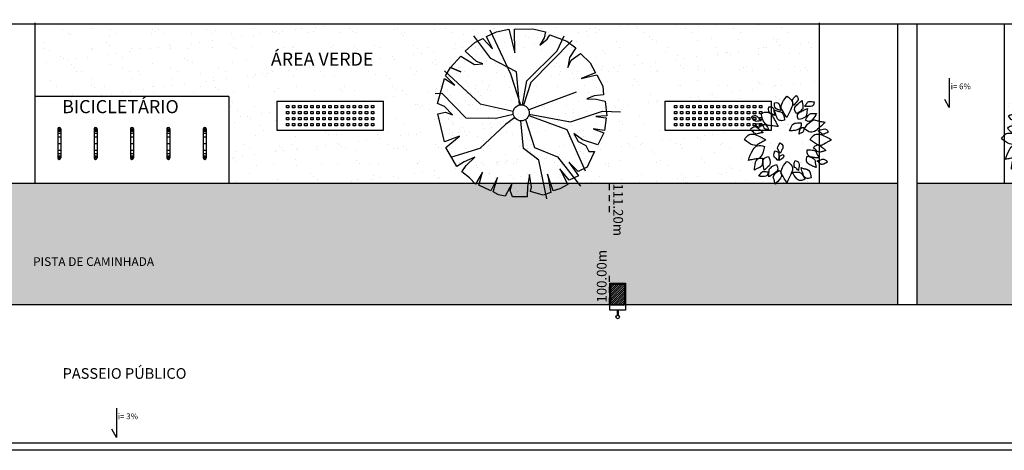
# Model space of a CAD drawing. Units: millimetres. Extents: x -43555 to -43234, y 10744 to 10819.
# Drawn here: x -43473 to -43453, y 10746 to 10755 of the extents above; entities that cross this region are included whole.
import ezdxf

# ---------------------------------------------------------------- set-up
doc = ezdxf.new("R2010")
doc.units = ezdxf.units.MM
doc.linetypes.add('DASHED', pattern=[19.05, 12.7, -6.35])
doc.layers.add('Base', color=253, linetype='Continuous')
doc.layers.add('LUMINARIAS', color=170, linetype='Continuous')
doc.styles.add('50_R60', font='romans.shx', dxfattribs={"height": 0.075})
doc.styles.add('TEXTO_ARIAL', font='ARIAL.TTF', dxfattribs={"height": 0.12})

# ---------------------------------------------------------------- blocks, each defined once
blk = doc.blocks.new('1')
at = {"layer": 'Base'}
for p, q in [((0, 0), (0, 60)), ((0, 60), (220, 60)), ((20, 51.25), (20, 46.25)), ((25, 51.25), (20, 51.25)), ((20, 46.25), (25, 46.25)), ((25, 46.25), (25, 51.25)), ((32.5, 51.25), (32.5, 46.25)), ((37.5, 51.25), (32.5, 51.25)), ((32.5, 46.25), (37.5, 46.25)), ((37.5, 46.25), (37.5, 51.25)), ((45, 51.25), (45, 46.25)), ((50, 51.25), (45, 51.25)), ((45, 46.25), (50, 46.25)), ((50, 46.25), (50, 51.25)), ((57.5, 51.25), (57.5, 46.25)), ((62.5, 51.25), (57.5, 51.25)), ((57.5, 46.25), (62.5, 46.25)), ((62.5, 46.25), (62.5, 51.25)), ((70, 51.25), (70, 46.25)), ((75, 51.25), (70, 51.25)), ((70, 46.25), (75, 46.25)), ((75, 46.25), (75, 51.25)), ((82.5, 51.25), (82.5, 46.25)), ((87.5, 51.25), (82.5, 51.25)), ((82.5, 46.25), (87.5, 46.25)), ((87.5, 46.25), (87.5, 51.25)), ((95, 51.25), (95, 46.25)), ((100, 51.25), (95, 51.25)), ((95, 46.25), (100, 46.25)), ((100, 46.25), (100, 51.25)), ((107.5, 51.25), (107.5, 46.25)), ((112.5, 51.25), (107.5, 51.25)), ((107.5, 46.25), (112.5, 46.25)), ((112.5, 46.25), (112.5, 51.25)), ((120, 51.25), (120, 46.25)), ((125, 51.25), (120, 51.25)), ((120, 46.25), (125, 46.25)), ((125, 46.25), (125, 51.25)), ((132.5, 51.25), (132.5, 46.25)), ((137.5, 51.25), (132.5, 51.25)), ((132.5, 46.25), (137.5, 46.25)), ((137.5, 46.25), (137.5, 51.25)), ((145, 51.25), (145, 46.25)), ((150, 51.25), (145, 51.25)), ((145, 46.25), (150, 46.25)), ((150, 46.25), (150, 51.25)), ((157.5, 51.25), (157.5, 46.25)), ((162.5, 51.25), (157.5, 51.25)), ((157.5, 46.25), (162.5, 46.25)), ((162.5, 46.25), (162.5, 51.25)), ((170, 51.25), (170, 46.25)), ((175, 51.25), (170, 51.25)), ((170, 46.25), (175, 46.25)), ((175, 46.25), (175, 51.25)), ((182.5, 51.25), (182.5, 46.25)), ((187.5, 51.25), (182.5, 51.25)), ((182.5, 46.25), (187.5, 46.25)), ((187.5, 46.25), (187.5, 51.25)), ((195, 51.25), (195, 46.25)), ((200, 51.25), (195, 51.25)), ((195, 46.25), (200, 46.25)), ((200, 46.25), (200, 51.25)), ((220, 60), (220, 0)), ((20, 38.75), (20, 33.75)), ((25, 38.75), (20, 38.75)), ((20, 33.75), (25, 33.75)), ((20, 26.25), (20, 21.25)), ((25, 26.25), (20, 26.25)), ((20, 21.25), (25, 21.25)), ((25, 33.75), (25, 38.75)), ((25, 21.25), (25, 26.25)), ((32.5, 38.75), (32.5, 33.75)), ((37.5, 38.75), (32.5, 38.75)), ((32.5, 33.75), (37.5, 33.75)), ((32.5, 26.25), (32.5, 21.25)), ((37.5, 26.25), (32.5, 26.25)), ((32.5, 21.25), (37.5, 21.25)), ((37.5, 33.75), (37.5, 38.75)), ((37.5, 21.25), (37.5, 26.25)), ((45, 38.75), (45, 33.75)), ((50, 38.75), (45, 38.75)), ((45, 33.75), (50, 33.75)), ((45, 26.25), (45, 21.25)), ((50, 26.25), (45, 26.25)), ((45, 21.25), (50, 21.25)), ((50, 33.75), (50, 38.75)), ((50, 21.25), (50, 26.25)), ((57.5, 38.75), (57.5, 33.75)), ((62.5, 38.75), (57.5, 38.75)), ((57.5, 33.75), (62.5, 33.75)), ((57.5, 26.25), (57.5, 21.25)), ((62.5, 26.25), (57.5, 26.25)), ((57.5, 21.25), (62.5, 21.25)), ((62.5, 33.75), (62.5, 38.75)), ((62.5, 21.25), (62.5, 26.25)), ((70, 38.75), (70, 33.75)), ((75, 38.75), (70, 38.75)), ((70, 33.75), (75, 33.75)), ((70, 26.25), (70, 21.25)), ((75, 26.25), (70, 26.25)), ((70, 21.25), (75, 21.25)), ((75, 33.75), (75, 38.75)), ((75, 21.25), (75, 26.25)), ((82.5, 38.75), (82.5, 33.75)), ((87.5, 38.75), (82.5, 38.75)), ((82.5, 33.75), (87.5, 33.75)), ((82.5, 26.25), (82.5, 21.25)), ((87.5, 26.25), (82.5, 26.25)), ((82.5, 21.25), (87.5, 21.25)), ((87.5, 33.75), (87.5, 38.75)), ((87.5, 21.25), (87.5, 26.25)), ((95, 38.75), (95, 33.75)), ((100, 38.75), (95, 38.75)), ((95, 33.75), (100, 33.75)), ((95, 26.25), (95, 21.25)), ((100, 26.25), (95, 26.25)), ((95, 21.25), (100, 21.25)), ((100, 33.75), (100, 38.75)), ((100, 21.25), (100, 26.25)), ((107.5, 38.75), (107.5, 33.75)), ((112.5, 38.75), (107.5, 38.75)), ((107.5, 33.75), (112.5, 33.75)), ((107.5, 26.25), (107.5, 21.25)), ((112.5, 26.25), (107.5, 26.25)), ((107.5, 21.25), (112.5, 21.25)), ((112.5, 33.75), (112.5, 38.75)), ((112.5, 21.25), (112.5, 26.25)), ((120, 38.75), (120, 33.75)), ((125, 38.75), (120, 38.75)), ((120, 33.75), (125, 33.75)), ((120, 26.25), (120, 21.25)), ((125, 26.25), (120, 26.25)), ((120, 21.25), (125, 21.25)), ((125, 33.75), (125, 38.75)), ((125, 21.25), (125, 26.25)), ((132.5, 38.75), (132.5, 33.75)), ((137.5, 38.75), (132.5, 38.75)), ((132.5, 33.75), (137.5, 33.75)), ((132.5, 26.25), (132.5, 21.25)), ((137.5, 26.25), (132.5, 26.25)), ((132.5, 21.25), (137.5, 21.25)), ((137.5, 33.75), (137.5, 38.75)), ((137.5, 21.25), (137.5, 26.25)), ((145, 38.75), (145, 33.75)), ((150, 38.75), (145, 38.75)), ((145, 33.75), (150, 33.75)), ((145, 26.25), (145, 21.25)), ((150, 26.25), (145, 26.25)), ((145, 21.25), (150, 21.25)), ((150, 33.75), (150, 38.75)), ((150, 21.25), (150, 26.25)), ((157.5, 38.75), (157.5, 33.75)), ((162.5, 38.75), (157.5, 38.75)), ((157.5, 33.75), (162.5, 33.75)), ((157.5, 26.25), (157.5, 21.25)), ((162.5, 26.25), (157.5, 26.25)), ((157.5, 21.25), (162.5, 21.25)), ((162.5, 33.75), (162.5, 38.75)), ((162.5, 21.25), (162.5, 26.25)), ((170, 38.75), (170, 33.75)), ((175, 38.75), (170, 38.75)), ((170, 33.75), (175, 33.75)), ((170, 26.25), (170, 21.25)), ((175, 26.25), (170, 26.25)), ((170, 21.25), (175, 21.25)), ((175, 33.75), (175, 38.75)), ((175, 21.25), (175, 26.25)), ((182.5, 38.75), (182.5, 33.75)), ((187.5, 38.75), (182.5, 38.75)), ((182.5, 33.75), (187.5, 33.75)), ((182.5, 26.25), (182.5, 21.25)), ((187.5, 26.25), (182.5, 26.25)), ((182.5, 21.25), (187.5, 21.25)), ((187.5, 33.75), (187.5, 38.75)), ((187.5, 21.25), (187.5, 26.25)), ((195, 38.75), (195, 33.75)), ((200, 38.75), (195, 38.75)), ((195, 33.75), (200, 33.75)), ((195, 26.25), (195, 21.25)), ((200, 26.25), (195, 26.25)), ((195, 21.25), (200, 21.25)), ((200, 33.75), (200, 38.75)), ((200, 21.25), (200, 26.25)), ((0, 0), (220, 0)), ((20, 13.75), (20, 8.75)), ((25, 13.75), (20, 13.75)), ((20, 8.75), (25, 8.75)), ((25, 8.75), (25, 13.75)), ((32.5, 13.75), (32.5, 8.75)), ((37.5, 13.75), (32.5, 13.75)), ((32.5, 8.75), (37.5, 8.75)), ((37.5, 8.75), (37.5, 13.75)), ((45, 13.75), (45, 8.75)), ((50, 13.75), (45, 13.75)), ((45, 8.75), (50, 8.75)), ((50, 8.75), (50, 13.75)), ((57.5, 13.75), (57.5, 8.75)), ((62.5, 13.75), (57.5, 13.75)), ((57.5, 8.75), (62.5, 8.75)), ((62.5, 8.75), (62.5, 13.75)), ((70, 13.75), (70, 8.75)), ((75, 13.75), (70, 13.75)), ((70, 8.75), (75, 8.75)), ((75, 8.75), (75, 13.75)), ((82.5, 13.75), (82.5, 8.75)), ((87.5, 13.75), (82.5, 13.75)), ((82.5, 8.75), (87.5, 8.75)), ((87.5, 8.75), (87.5, 13.75)), ((95, 13.75), (95, 8.75)), ((100, 13.75), (95, 13.75)), ((95, 8.75), (100, 8.75)), ((100, 8.75), (100, 13.75)), ((107.5, 13.75), (107.5, 8.75)), ((112.5, 13.75), (107.5, 13.75)), ((107.5, 8.75), (112.5, 8.75)), ((112.5, 8.75), (112.5, 13.75)), ((120, 13.75), (120, 8.75)), ((125, 13.75), (120, 13.75)), ((120, 8.75), (125, 8.75)), ((125, 8.75), (125, 13.75)), ((132.5, 13.75), (132.5, 8.75)), ((137.5, 13.75), (132.5, 13.75)), ((132.5, 8.75), (137.5, 8.75)), ((137.5, 8.75), (137.5, 13.75)), ((145, 13.75), (145, 8.75)), ((150, 13.75), (145, 13.75)), ((145, 8.75), (150, 8.75)), ((150, 8.75), (150, 13.75)), ((157.5, 13.75), (157.5, 8.75)), ((162.5, 13.75), (157.5, 13.75)), ((157.5, 8.75), (162.5, 8.75)), ((162.5, 8.75), (162.5, 13.75)), ((170, 13.75), (170, 8.75)), ((175, 13.75), (170, 13.75)), ((170, 8.75), (175, 8.75)), ((175, 8.75), (175, 13.75)), ((182.5, 13.75), (182.5, 8.75)), ((187.5, 13.75), (182.5, 13.75)), ((182.5, 8.75), (187.5, 8.75)), ((187.5, 8.75), (187.5, 13.75)), ((195, 13.75), (195, 8.75)), ((200, 13.75), (195, 13.75)), ((195, 8.75), (200, 8.75)), ((200, 8.75), (200, 13.75))]:
    blk.add_line(p, q, dxfattribs=at)
blk = doc.blocks.new('*X7')
at = {"color": 0}
for p, q in [((7.289, 24.262), (7.289, 24.262)), ((6.752, 23.986), (6.752, 23.986)), ((6.826, 24.067), (6.826, 24.067)), ((6.952, 23.986), (6.952, 23.986)), ((7.486, 24.113), (7.486, 24.113)), ((7.76, 24.068), (7.76, 24.068)), ((7.886, 23.988), (7.886, 23.988)), ((7.099, 23.817), (7.099, 23.817)), ((7.867, 23.813), (7.867, 23.813)), ((7.051, 23.712), (7.051, 23.712)), ((7.106, 23.662), (7.106, 23.662)), ((7.408, 23.696), (7.408, 23.696)), ((7.973, 23.575), (7.973, 23.575)), ((6.695, 23.506), (6.695, 23.506)), ((6.758, 23.415), (6.758, 23.415)), ((7.166, 23.469), (7.166, 23.469)), ((7.322, 23.49), (7.322, 23.49)), ((7.367, 23.422), (7.367, 23.422)), ((7.505, 23.535), (7.505, 23.535)), ((7.566, 23.522), (7.566, 23.522)), ((7.068, 23.315), (7.068, 23.315)), ((7.118, 23.238), (7.118, 23.238)), ((7.194, 23.235), (7.194, 23.235)), ((7.666, 23.149), (7.666, 23.149)), ((7.886, 23.235), (7.886, 23.235)), ((8.002, 23.317), (8.002, 23.317)), ((8.129, 23.236), (8.129, 23.236)), ((6.716, 22.943), (6.716, 22.943)), ((7.524, 22.957), (7.524, 22.957)), ((7.65, 22.945), (7.65, 22.945)), ((7.721, 23.098), (7.721, 23.098)), ((8.584, 22.946), (8.584, 22.946)), ((9.518, 22.948), (9.518, 22.948)), ((9.865, 23.048), (9.865, 23.048)), ((9.887, 22.993), (9.887, 22.993)), ((6.714, 22.928), (6.714, 22.928)), ((6.764, 22.886), (6.764, 22.886)), ((6.819, 22.835), (6.819, 22.835)), ((7.598, 22.749), (7.598, 22.749)), ((7.842, 22.781), (7.842, 22.781)), ((7.982, 22.859), (7.982, 22.859)), ((8.25, 22.835), (8.25, 22.835)), ((8.406, 22.856), (8.406, 22.856)), ((8.65, 22.888), (8.65, 22.888)), ((9.182, 22.849), (9.182, 22.849)), ((9.238, 22.798), (9.238, 22.798)), ((6.635, 22.622), (6.635, 22.622)), ((6.791, 22.643), (6.791, 22.643)), ((7.035, 22.675), (7.035, 22.675)), ((7.08, 22.596), (7.08, 22.596)), ((7.137, 22.66), (7.137, 22.66)), ((7.31, 22.564), (7.31, 22.564)), ((7.442, 22.729), (7.442, 22.729)), ((7.905, 22.657), (7.905, 22.657)), ((8.244, 22.566), (8.244, 22.566)), ((8.28, 22.585), (8.28, 22.585)), ((8.336, 22.535), (8.336, 22.535)), ((8.715, 22.686), (8.715, 22.686)), ((9.179, 22.567), (9.179, 22.567)), ((9.499, 22.559), (9.499, 22.559)), ((9.5, 22.696), (9.5, 22.696)), ((6.733, 22.35), (6.733, 22.35)), ((7.437, 22.483), (7.437, 22.483)), ((7.543, 22.379), (7.543, 22.379)), ((8.328, 22.389), (8.328, 22.389)), ((8.371, 22.485), (8.371, 22.485)), ((9.096, 22.385), (9.096, 22.385)), ((9.305, 22.487), (9.305, 22.487)), ((6.958, 22.192), (6.958, 22.192)), ((7.379, 22.322), (7.379, 22.322)), ((7.434, 22.271), (7.434, 22.271)), ((7.892, 22.193), (7.892, 22.193)), ((8.597, 22.296), (8.597, 22.296)), ((8.826, 22.195), (8.826, 22.195)), ((8.926, 22.147), (8.926, 22.147)), ((9.334, 22.201), (9.334, 22.201)), ((9.49, 22.222), (9.49, 22.222)), ((7.311, 21.935), (7.311, 21.935)), ((7.695, 22.032), (7.695, 22.032)), ((7.719, 21.988), (7.719, 21.988)), ((7.875, 22.009), (7.875, 22.009)), ((7.923, 22.079), (7.923, 22.079)), ((8.119, 22.041), (8.119, 22.041)), ((8.526, 22.095), (8.526, 22.095)), ((8.682, 22.115), (8.682, 22.115)), ((8.734, 22.108), (8.734, 22.108)), ((8.895, 22.022), (8.895, 22.022)), ((8.951, 21.971), (8.951, 21.971)), ((9.519, 22.118), (9.519, 22.118)), ((7.067, 21.903), (7.067, 21.903)), ((7.553, 21.813), (7.553, 21.813)), ((7.562, 21.801), (7.562, 21.801)), ((7.679, 21.732), (7.679, 21.732)), ((7.994, 21.759), (7.994, 21.759)), ((8.347, 21.811), (8.347, 21.811)), ((8.487, 21.815), (8.487, 21.815)), ((8.613, 21.734), (8.613, 21.734)), ((9.114, 21.807), (9.114, 21.807)), ((9.212, 21.732), (9.212, 21.732)), ((8.049, 21.708), (8.049, 21.708)), ((8.753, 21.53), (8.753, 21.53)), ((7.942, 21.501), (7.942, 21.501)), ((8.134, 21.442), (8.134, 21.442)), ((8.31, 21.469), (8.31, 21.469))]:
    blk.add_line(p, q, dxfattribs=at)
blk = doc.blocks.new('Arvore06')
at = {"layer": 'Base'}
for p, q in [((-0.646, 1.71), (-0.22, 0.805)), ((-0.626, 1.118), (-0.979, 1.59)), ((1.052, 1.491), (0.2, 0.626)), ((0.739, 1.278), (0.885, 1.59)), ((0.12, 0.659), (0.739, 1.278)), ((-0.093, 0.845), (-0.626, 1.118)), ((-1.578, 0.865), (-0.845, 0.186)), ((-0.033, 0.163), (-0.093, 0.845)), ((-0.22, 0.805), (-0.012, 0.166)), ((0.027, 0.164), (0.12, 0.659)), ((0.2, 0.626), (0.051, 0.159)), ((1.132, 0.426), (0.156, 0.059)), ((-1.631, 0.399), (-1.771, 0.393)), ((-1.132, -0.113), (-1.631, 0.399)), ((-0.845, 0.186), (-0.163, 0.036)), ((1.019, -0.186), (1.678, 0.033)), ((1.678, 0.033), (2.05, 0.02)), ((-0.519, -0.12), (-1.132, -0.113)), ((-0.162, -0.037), (-0.519, -0.12)), ((-0.134, -0.098), (-0.326, -0.24)), ((0.047, -0.739), (-0.004, -0.166)), ((0.088, -0.141), (0.273, -0.712)), ((0.156, -0.058), (0.939, -0.346)), ((0.164, -0.03), (1.019, -0.186)), ((-0.326, -0.24), (-0.852, -0.739)), ((0.939, -0.346), (1.318, -1.198)), ((-0.852, -0.739), (-1.458, -0.918)), ((0.366, -0.978), (0.047, -0.739)), ((0.273, -0.712), (0.746, -0.905)), ((0.526, -1.777), (0.366, -0.978)), ((0.746, -0.905), (1.225, -1.511))]:
    blk.add_line(p, q, dxfattribs=at)
blk.add_lwpolyline([(-0.939, -1.471), (-1.065, -1.344), (-1.225, -1.218), (-1.132, -1.085), (-0.952, -0.912), (-1.178, -1.011), (-1.325, -1.105), (-1.551, -0.712), (-1.271, -0.479), (-1.584, -0.599), (-1.718, -0.02), (-1.558, 0.013), (-1.418, -0.04), (-1.578, 0.133), (-1.724, 0.193), (-1.638, 0.506), (-1.578, 0.705), (-1.365, 0.572), (-1.558, 0.765), (-1.458, 0.932), (-1.245, 0.845), (-1.458, 0.932), (-1.245, 1.171), (-0.965, 0.998), (-0.792, 1.011), (-0.919, 1.058), (-1.152, 1.271), (-0.952, 1.451), (-0.792, 1.531), (-0.592, 1.318), (-0.712, 1.577), (-0.506, 1.67), (-0.253, 1.724), (-0.133, 1.238), (-0.14, 1.724), (0.24, 1.73), (0.499, 1.67), (0.473, 1.55), (0.386, 1.397), (0.533, 1.517), (0.592, 1.61), (0.939, 1.477), (1.125, 1.338), (0.999, 1.138), (0.959, 0.938), (1.032, 1.085), (1.225, 1.224), (1.425, 1.031), (1.531, 0.825), (1.238, 0.705), (1.558, 0.785), (1.684, 0.552), (1.698, 0.373), (1.504, 0.353), (1.351, 0.286), (1.544, 0.279), (1.731, 0.24), (1.764, -0.06), (1.538, -0.073), (1.751, -0.106), (1.718, -0.366), (1.485, -0.333), (1.704, -0.413), (1.578, -0.659), (1.265, -0.559), (1.085, -0.426), (1.178, -0.592), (1.331, -0.672), (1.398, -0.799), (1.511, -0.799), (1.385, -1.058), (1.358, -1.118), (1.172, -1.211), (0.985, -1.018), (1.185, -1.298), (0.992, -1.391), (0.799, -1.158), (0.965, -1.477), (0.799, -1.57), (0.659, -1.61), (0.546, -1.264), (0.612, -1.644), (0.453, -1.697), (0.193, -1.624), (0.213, -1.531), (0.173, -1.271), (0.133, -1.517), (0.126, -1.73), (-0.18, -1.73), (-0.226, -1.604), (-0.186, -1.451), (-0.333, -1.717), (-0.466, -1.69), (-0.579, -1.63), (-0.486, -1.331), (-0.626, -1.61), (-0.872, -1.491), (-0.799, -1.224)], close=True, dxfattribs=at)
blk.add_circle((0, 0), 0.166, dxfattribs=at)
blk.add_blockref('*X7', (-8.207, -23.056), dxfattribs=at)
blk = doc.blocks.new('Arvore11')
at = {"linetype": 'Continuous'}
for points in [[(-0.005, 1.282), (-0.005, 1.282), (0.045, 1.254), (0.089, 1.221), (0.123, 1.182), (0.145, 1.143), (0.162, 1.104), (0.162, 1.06), (0.162, 1.015), (0.145, 0.971), (0.106, 0.876), (0.067, 0.793), (0.028, 0.72), (-0.005, 0.654), (-0.039, 0.715), (-0.078, 0.776), (-0.111, 0.832), (-0.15, 0.893), (-0.166, 0.921), (-0.172, 0.96), (-0.166, 0.998), (-0.15, 1.049), (-0.128, 1.099), (-0.1, 1.154), (-0.055, 1.215), (-0.005, 1.282)], [(0.278, 1.304), (0.278, 1.304), (0.312, 1.26), (0.328, 1.221), (0.328, 1.176), (0.306, 1.137), (0.273, 1.099), (0.245, 1.071), (0.223, 1.037), (0.195, 1.015), (0.189, 1.049), (0.178, 1.082), (0.173, 1.11), (0.162, 1.137), (0.162, 1.171), (0.184, 1.215), (0.223, 1.254), (0.278, 1.304)], [(-0.533, 0.971), (-0.533, 0.971), (-0.478, 0.971), (-0.433, 0.96), (-0.406, 0.932), (-0.389, 0.893), (-0.383, 0.843), (-0.372, 0.798), (-0.367, 0.759), (-0.367, 0.72), (-0.394, 0.737), (-0.422, 0.754), (-0.456, 0.765), (-0.483, 0.776), (-0.511, 0.798), (-0.528, 0.843), (-0.539, 0.898), (-0.533, 0.971)], [(-0.367, 1.093), (-0.367, 1.093), (-0.311, 1.099), (-0.267, 1.087), (-0.239, 1.065), (-0.217, 1.021), (-0.205, 0.971), (-0.194, 0.932), (-0.183, 0.893), (-0.178, 0.859), (-0.205, 0.871), (-0.239, 0.882), (-0.272, 0.893), (-0.3, 0.898), (-0.328, 0.921), (-0.35, 0.96), (-0.361, 1.015), (-0.367, 1.093)], [(-0.066, 0.576), (-0.066, 0.576), (-0.105, 0.565), (-0.144, 0.559), (-0.178, 0.565), (-0.205, 0.57), (-0.233, 0.581), (-0.255, 0.598), (-0.272, 0.62), (-0.289, 0.648), (-0.317, 0.709), (-0.339, 0.771), (-0.356, 0.826), (-0.367, 0.876), (-0.344, 0.871), (-0.322, 0.859), (-0.3, 0.854), (-0.278, 0.848), (-0.255, 0.843), (-0.233, 0.837), (-0.211, 0.832), (-0.189, 0.826), (-0.144, 0.804), (-0.111, 0.754), (-0.083, 0.676), (-0.066, 0.576)], [(0.289, 0.771), (0.289, 0.771), (0.245, 0.832), (0.228, 0.893), (0.234, 0.948), (0.267, 0.998), (0.289, 1.021), (0.317, 1.049), (0.339, 1.071), (0.362, 1.093), (0.384, 1.11), (0.406, 1.132), (0.428, 1.149), (0.451, 1.16), (0.451, 1.115), (0.456, 1.065), (0.467, 1.021), (0.473, 0.976), (0.473, 0.954), (0.467, 0.932), (0.456, 0.904), (0.434, 0.882), (0.412, 0.854), (0.378, 0.826), (0.334, 0.798), (0.289, 0.771)], [(0.345, 0.598), (0.345, 0.598), (0.317, 0.67), (0.317, 0.732), (0.345, 0.782), (0.39, 0.821), (0.423, 0.837), (0.451, 0.854), (0.478, 0.865), (0.506, 0.882), (0.534, 0.893), (0.562, 0.904), (0.584, 0.91), (0.612, 0.921), (0.601, 0.876), (0.59, 0.832), (0.584, 0.782), (0.579, 0.737), (0.573, 0.715), (0.562, 0.693), (0.545, 0.67), (0.517, 0.654), (0.484, 0.637), (0.445, 0.62), (0.401, 0.609), (0.345, 0.598)], [(0.801, 1.115), (0.801, 1.115), (0.795, 1.06), (0.773, 1.015), (0.74, 0.993), (0.695, 0.982), (0.673, 0.982), (0.645, 0.982), (0.623, 0.982), (0.601, 0.982), (0.579, 0.982), (0.562, 0.982), (0.54, 0.987), (0.523, 0.987), (0.545, 1.015), (0.562, 1.043), (0.584, 1.071), (0.601, 1.099), (0.612, 1.11), (0.629, 1.121), (0.645, 1.126), (0.668, 1.126), (0.695, 1.126), (0.729, 1.126), (0.762, 1.121), (0.801, 1.115)], [(-1.039, 0.676), (-1.039, 0.676), (-1.017, 0.693), (-0.989, 0.704), (-0.967, 0.709), (-0.945, 0.715), (-0.923, 0.715), (-0.906, 0.704), (-0.889, 0.698), (-0.873, 0.682), (-0.839, 0.648), (-0.806, 0.615), (-0.778, 0.581), (-0.756, 0.554), (-0.789, 0.554), (-0.823, 0.548), (-0.862, 0.548), (-0.895, 0.543), (-0.928, 0.548), (-0.962, 0.57), (-1.001, 0.615), (-1.039, 0.676)], [(-0.761, 0.771), (-0.761, 0.771), (-0.706, 0.793), (-0.656, 0.809), (-0.606, 0.809), (-0.561, 0.809), (-0.522, 0.793), (-0.483, 0.771), (-0.456, 0.737), (-0.428, 0.698), (-0.4, 0.654), (-0.378, 0.615), (-0.35, 0.57), (-0.328, 0.531), (-0.311, 0.493), (-0.289, 0.454), (-0.272, 0.42), (-0.261, 0.387), (-0.294, 0.392), (-0.333, 0.398), (-0.367, 0.404), (-0.4, 0.409), (-0.439, 0.415), (-0.472, 0.415), (-0.511, 0.42), (-0.545, 0.42), (-0.578, 0.426), (-0.611, 0.448), (-0.639, 0.476), (-0.667, 0.515), (-0.695, 0.559), (-0.717, 0.62), (-0.739, 0.693), (-0.761, 0.771)], [(0.517, 0.337), (0.567, 0.404), (0.612, 0.459), (0.656, 0.504), (0.701, 0.543), (0.74, 0.565), (0.773, 0.581), (0.812, 0.587), (0.845, 0.581), (0.879, 0.57), (0.912, 0.559), (0.946, 0.554), (0.984, 0.543), (1.018, 0.537), (1.051, 0.531), (1.09, 0.526), (1.123, 0.52), (1.096, 0.493), (1.068, 0.459), (1.04, 0.431), (1.007, 0.404), (0.973, 0.37), (0.94, 0.342), (0.901, 0.309), (0.862, 0.276), (0.818, 0.248), (0.779, 0.231), (0.734, 0.226), (0.695, 0.226), (0.651, 0.237), (0.606, 0.259), (0.562, 0.292), (0.517, 0.337)], [(0.551, 0.576), (0.584, 0.659), (0.623, 0.72), (0.662, 0.759), (0.701, 0.771), (0.723, 0.771), (0.74, 0.771), (0.762, 0.771), (0.784, 0.771), (0.807, 0.771), (0.829, 0.771), (0.851, 0.776), (0.873, 0.776), (0.851, 0.732), (0.823, 0.687), (0.79, 0.643), (0.756, 0.598), (0.74, 0.576), (0.718, 0.559), (0.695, 0.548), (0.673, 0.543), (0.645, 0.543), (0.612, 0.548), (0.584, 0.559), (0.551, 0.576)], [(-1.067, 0.315), (-1.067, 0.315), (-1.045, 0.342), (-1.017, 0.359), (-0.995, 0.376), (-0.967, 0.381), (-0.945, 0.387), (-0.917, 0.381), (-0.895, 0.376), (-0.873, 0.359), (-0.85, 0.342), (-0.823, 0.32), (-0.8, 0.303), (-0.778, 0.287), (-0.756, 0.265), (-0.739, 0.248), (-0.717, 0.231), (-0.7, 0.215), (-0.723, 0.209), (-0.745, 0.203), (-0.767, 0.203), (-0.784, 0.198), (-0.806, 0.192), (-0.828, 0.187), (-0.85, 0.181), (-0.873, 0.176), (-0.895, 0.17), (-0.912, 0.176), (-0.934, 0.181), (-0.962, 0.198), (-0.984, 0.22), (-1.012, 0.242), (-1.039, 0.276), (-1.067, 0.315)], [(-0.934, 0.431), (-0.934, 0.431), (-0.917, 0.454), (-0.9, 0.465), (-0.878, 0.47), (-0.856, 0.476), (-0.828, 0.47), (-0.795, 0.459), (-0.756, 0.442), (-0.717, 0.42), (-0.739, 0.409), (-0.767, 0.398), (-0.789, 0.387), (-0.811, 0.376), (-0.834, 0.37), (-0.862, 0.381), (-0.895, 0.398), (-0.934, 0.431)], [(-0.7, 0.442), (-0.7, 0.442), (-0.678, 0.448), (-0.656, 0.448), (-0.634, 0.437), (-0.611, 0.426), (-0.589, 0.404), (-0.572, 0.37), (-0.55, 0.337), (-0.533, 0.292), (-0.556, 0.298), (-0.584, 0.303), (-0.606, 0.309), (-0.634, 0.309), (-0.656, 0.32), (-0.672, 0.348), (-0.689, 0.387), (-0.7, 0.442)], [(0.423, 0.498), (0.423, 0.498), (0.423, 0.42), (0.401, 0.365), (0.362, 0.32), (0.306, 0.292), (0.273, 0.287), (0.245, 0.276), (0.212, 0.27), (0.184, 0.27), (0.156, 0.265), (0.128, 0.259), (0.1, 0.259), (0.078, 0.259), (0.1, 0.303), (0.117, 0.348), (0.139, 0.387), (0.156, 0.431), (0.167, 0.448), (0.184, 0.465), (0.212, 0.476), (0.239, 0.487), (0.278, 0.493), (0.317, 0.498), (0.367, 0.498), (0.423, 0.498)], [(0.495, 0.365), (0.495, 0.303), (0.49, 0.259), (0.478, 0.231), (0.456, 0.215), (0.434, 0.203), (0.406, 0.192), (0.384, 0.181), (0.362, 0.17), (0.373, 0.259), (0.395, 0.326), (0.44, 0.359), (0.495, 0.365)], [(1.218, 0.226), (1.185, 0.209), (1.151, 0.192), (1.123, 0.181), (1.096, 0.17), (1.073, 0.17), (1.057, 0.17), (1.04, 0.17), (1.023, 0.181), (0.996, 0.203), (0.973, 0.226), (0.946, 0.248), (0.918, 0.265), (0.951, 0.276), (0.99, 0.292), (1.029, 0.303), (1.073, 0.315), (1.118, 0.32), (1.162, 0.303), (1.196, 0.276), (1.218, 0.226)], [(-1.245, -0.002), (-1.245, -0.002), (-1.217, 0.053), (-1.184, 0.092), (-1.151, 0.126), (-1.112, 0.153), (-1.073, 0.164), (-1.028, 0.17), (-0.984, 0.164), (-0.939, 0.153), (-0.895, 0.137), (-0.845, 0.114), (-0.8, 0.098), (-0.761, 0.076), (-0.723, 0.053), (-0.684, 0.037), (-0.65, 0.014), (-0.617, -0.002), (-0.65, -0.019), (-0.678, -0.036), (-0.711, -0.052), (-0.739, -0.069), (-0.773, -0.086), (-0.8, -0.102), (-0.834, -0.125), (-0.862, -0.141), (-0.889, -0.158), (-0.928, -0.164), (-0.967, -0.158), (-1.017, -0.147), (-1.067, -0.125), (-1.123, -0.091), (-1.184, -0.052), (-1.245, -0.002)], [(0.69, -0.002), (0.69, -0.002), (0.718, 0.053), (0.751, 0.092), (0.784, 0.126), (0.823, 0.153), (0.862, 0.164), (0.907, 0.17), (0.951, 0.164), (0.996, 0.153), (1.046, 0.137), (1.09, 0.114), (1.135, 0.098), (1.173, 0.076), (1.212, 0.053), (1.251, 0.037), (1.285, 0.014), (1.318, -0.002), (1.285, -0.019), (1.251, -0.036), (1.224, -0.052), (1.19, -0.069), (1.162, -0.086), (1.135, -0.102), (1.101, -0.125), (1.073, -0.141), (1.04, -0.158), (1.007, -0.164), (0.962, -0.158), (0.918, -0.147), (0.868, -0.125), (0.812, -0.091), (0.751, -0.052), (0.69, -0.002)], [(-0.661, -0.202), (-0.678, -0.28), (-0.695, -0.353), (-0.717, -0.414), (-0.745, -0.464), (-0.773, -0.503), (-0.8, -0.531), (-0.834, -0.547), (-0.867, -0.558), (-0.9, -0.564), (-0.934, -0.569), (-0.967, -0.575), (-1.001, -0.581), (-1.034, -0.586), (-1.067, -0.592), (-1.101, -0.603), (-1.134, -0.608), (-1.112, -0.536), (-1.078, -0.458), (-1.039, -0.375), (-0.995, -0.286), (-0.967, -0.247), (-0.934, -0.214), (-0.9, -0.191), (-0.862, -0.175), (-0.817, -0.169), (-0.767, -0.169), (-0.717, -0.18), (-0.661, -0.202)], [(-0.2, -0.091), (-0.2, -0.091), (-0.15, -0.125), (-0.122, -0.164), (-0.116, -0.208), (-0.122, -0.253), (-0.144, -0.291), (-0.161, -0.33), (-0.183, -0.369), (-0.2, -0.397), (-0.217, -0.369), (-0.233, -0.336), (-0.25, -0.308), (-0.267, -0.28), (-0.272, -0.247), (-0.267, -0.208), (-0.239, -0.152), (-0.2, -0.091)], [(0.784, -0.225), (0.784, -0.225), (0.812, -0.197), (0.834, -0.18), (0.862, -0.164), (0.884, -0.158), (0.912, -0.152), (0.934, -0.158), (0.962, -0.164), (0.984, -0.18), (1.007, -0.197), (1.034, -0.219), (1.057, -0.236), (1.079, -0.253), (1.101, -0.269), (1.118, -0.286), (1.135, -0.303), (1.151, -0.319), (1.129, -0.325), (1.112, -0.33), (1.09, -0.336), (1.068, -0.341), (1.046, -0.347), (1.029, -0.353), (1.007, -0.358), (0.984, -0.364), (0.962, -0.369), (0.946, -0.364), (0.918, -0.353), (0.895, -0.341), (0.868, -0.319), (0.84, -0.291), (0.812, -0.264), (0.784, -0.225)], [(-0.717, -0.542), (-0.717, -0.647), (-0.728, -0.725), (-0.75, -0.781), (-0.789, -0.809), (-0.811, -0.82), (-0.828, -0.825), (-0.85, -0.836), (-0.873, -0.847), (-0.895, -0.859), (-0.912, -0.87), (-0.934, -0.881), (-0.956, -0.892), (-0.956, -0.842), (-0.945, -0.786), (-0.939, -0.725), (-0.923, -0.664), (-0.912, -0.631), (-0.895, -0.608), (-0.878, -0.581), (-0.856, -0.564), (-0.828, -0.553), (-0.795, -0.542), (-0.756, -0.542), (-0.717, -0.542)], [(-0.539, -0.497), (-0.506, -0.592), (-0.495, -0.67), (-0.5, -0.731), (-0.522, -0.77), (-0.561, -0.797), (-0.595, -0.831), (-0.634, -0.864), (-0.667, -0.897), (-0.678, -0.847), (-0.684, -0.792), (-0.695, -0.731), (-0.7, -0.67), (-0.7, -0.636), (-0.695, -0.603), (-0.684, -0.581), (-0.667, -0.553), (-0.645, -0.536), (-0.617, -0.519), (-0.578, -0.503), (-0.539, -0.497)], [(-0.35, -0.325), (-0.35, -0.325), (-0.3, -0.341), (-0.261, -0.364), (-0.239, -0.403), (-0.233, -0.447), (-0.233, -0.492), (-0.239, -0.536), (-0.25, -0.575), (-0.255, -0.614), (-0.283, -0.592), (-0.305, -0.564), (-0.333, -0.542), (-0.361, -0.525), (-0.378, -0.497), (-0.383, -0.453), (-0.378, -0.397), (-0.35, -0.325)], [(-0.105, -0.436), (-0.105, -0.436), (-0.094, -0.48), (-0.111, -0.531), (-0.155, -0.575), (-0.228, -0.614), (-0.228, -0.586), (-0.222, -0.564), (-0.222, -0.536), (-0.222, -0.514), (-0.217, -0.492), (-0.194, -0.475), (-0.155, -0.453), (-0.105, -0.436)], [(0.595, -0.486), (0.651, -0.497), (0.695, -0.508), (0.734, -0.525), (0.768, -0.542), (0.795, -0.564), (0.812, -0.581), (0.823, -0.603), (0.829, -0.625), (0.834, -0.675), (0.845, -0.72), (0.851, -0.77), (0.862, -0.814), (0.834, -0.803), (0.812, -0.797), (0.784, -0.786), (0.756, -0.775), (0.729, -0.758), (0.701, -0.747), (0.673, -0.736), (0.645, -0.72), (0.595, -0.681), (0.573, -0.625), (0.573, -0.558), (0.595, -0.486)], [(0.595, -0.297), (0.651, -0.297), (0.695, -0.297), (0.74, -0.303), (0.779, -0.308), (0.807, -0.319), (0.834, -0.33), (0.851, -0.347), (0.862, -0.369), (0.879, -0.414), (0.901, -0.453), (0.929, -0.497), (0.951, -0.536), (0.923, -0.536), (0.895, -0.536), (0.868, -0.531), (0.84, -0.531), (0.812, -0.525), (0.779, -0.519), (0.751, -0.514), (0.718, -0.508), (0.656, -0.486), (0.617, -0.442), (0.595, -0.38), (0.595, -0.297)], [(1.185, -0.664), (1.151, -0.686), (1.118, -0.703), (1.09, -0.714), (1.062, -0.72), (1.04, -0.725), (1.023, -0.725), (1.007, -0.72), (0.99, -0.714), (0.962, -0.692), (0.94, -0.664), (0.912, -0.642), (0.884, -0.625), (0.918, -0.614), (0.957, -0.597), (0.996, -0.586), (1.04, -0.575), (1.085, -0.569), (1.129, -0.586), (1.162, -0.614), (1.185, -0.664)], [(-0.305, -0.731), (-0.305, -0.731), (-0.278, -0.803), (-0.267, -0.864), (-0.289, -0.92), (-0.333, -0.964), (-0.361, -0.986), (-0.389, -1.003), (-0.417, -1.02), (-0.439, -1.036), (-0.467, -1.053), (-0.489, -1.07), (-0.511, -1.081), (-0.533, -1.092), (-0.528, -1.048), (-0.528, -0.998), (-0.522, -0.953), (-0.522, -0.909), (-0.517, -0.886), (-0.511, -0.859), (-0.495, -0.836), (-0.467, -0.814), (-0.439, -0.792), (-0.4, -0.77), (-0.356, -0.747), (-0.305, -0.731)], [(-0.005, -0.636), (-0.005, -0.636), (0.045, -0.664), (0.089, -0.697), (0.123, -0.736), (0.145, -0.77), (0.162, -0.809), (0.162, -0.853), (0.162, -0.897), (0.145, -0.948), (0.106, -1.042), (0.067, -1.125), (0.028, -1.198), (-0.005, -1.264), (-0.039, -1.203), (-0.078, -1.142), (-0.111, -1.081), (-0.15, -1.02), (-0.166, -0.992), (-0.172, -0.953), (-0.166, -0.914), (-0.15, -0.87), (-0.128, -0.814), (-0.1, -0.758), (-0.055, -0.703), (-0.005, -0.636)], [(0.245, -0.614), (0.245, -0.614), (0.295, -0.631), (0.334, -0.653), (0.356, -0.686), (0.362, -0.731), (0.362, -0.781), (0.356, -0.825), (0.345, -0.864), (0.339, -0.903), (0.312, -0.881), (0.289, -0.853), (0.262, -0.831), (0.239, -0.814), (0.217, -0.786), (0.212, -0.742), (0.217, -0.686), (0.245, -0.614)], [(0.712, -1.12), (0.712, -1.12), (0.673, -1.131), (0.634, -1.137), (0.601, -1.137), (0.567, -1.131), (0.545, -1.12), (0.523, -1.103), (0.501, -1.075), (0.49, -1.048), (0.467, -0.986), (0.445, -0.925), (0.428, -0.87), (0.417, -0.82), (0.44, -0.825), (0.462, -0.836), (0.478, -0.842), (0.501, -0.847), (0.523, -0.853), (0.545, -0.859), (0.567, -0.864), (0.59, -0.87), (0.634, -0.892), (0.673, -0.942), (0.695, -1.014), (0.712, -1.12)], [(-0.55, -0.948), (-0.55, -0.948), (-0.561, -1.003), (-0.584, -1.048), (-0.617, -1.07), (-0.661, -1.081), (-0.684, -1.081), (-0.706, -1.081), (-0.728, -1.081), (-0.75, -1.081), (-0.773, -1.081), (-0.789, -1.075), (-0.811, -1.075), (-0.828, -1.07), (-0.811, -1.042), (-0.789, -1.014), (-0.767, -0.992), (-0.75, -0.964), (-0.739, -0.953), (-0.723, -0.942), (-0.706, -0.936), (-0.684, -0.936), (-0.656, -0.936), (-0.622, -0.936), (-0.589, -0.942), (-0.55, -0.948)], [(-0.228, -0.903), (-0.228, -0.903), (-0.178, -0.959), (-0.155, -1.014), (-0.161, -1.075), (-0.189, -1.131), (-0.228, -1.181), (-0.267, -1.231), (-0.311, -1.27), (-0.344, -1.309), (-0.356, -1.264), (-0.367, -1.22), (-0.378, -1.175), (-0.394, -1.131), (-0.4, -1.109), (-0.394, -1.081), (-0.389, -1.053), (-0.367, -1.025), (-0.344, -0.998), (-0.311, -0.964), (-0.272, -0.936), (-0.228, -0.903)], [(0.529, -1.159), (0.529, -1.159), (0.495, -1.181), (0.462, -1.192), (0.428, -1.203), (0.395, -1.203), (0.367, -1.198), (0.339, -1.192), (0.317, -1.175), (0.295, -1.153), (0.256, -1.098), (0.217, -1.048), (0.184, -0.998), (0.156, -0.959), (0.178, -0.959), (0.206, -0.959), (0.228, -0.959), (0.251, -0.959), (0.278, -0.959), (0.301, -0.959), (0.323, -0.959), (0.345, -0.959), (0.367, -0.959), (0.39, -0.97), (0.417, -0.981), (0.44, -1.003), (0.462, -1.031), (0.484, -1.064), (0.506, -1.109), (0.529, -1.159)]]:
    blk.add_lwpolyline(points, dxfattribs=at)

msp = doc.modelspace()

# ---------------------------------------------------------------- hatches: boundary and pattern name
at = {"layer": 'Base'}
h = msp.add_hatch(dxfattribs=at)
h.set_pattern_fill('DOTS', color=256, scale=0.1, style=0)
h.set_pattern_definition([(0, (-43499.01146, 10748.65677), (0.079375, 0.15875), [0, -0.15875])])
h.paths.add_polyline_path([(-43474.511, 10798.657), (-43499.011, 10798.657), (-43499.011, 10766.057), (-43496.511, 10766.057), (-43496.511, 10796.157), (-43474.511, 10796.157)])
h.paths.add_polyline_path([(-43455.311, 10798.657), (-43474.111, 10798.657), (-43474.111, 10796.157), (-43455.311, 10796.157)])
h.paths.add_polyline_path([(-43439.011, 10798.657), (-43454.911, 10798.657), (-43454.911, 10796.157), (-43441.511, 10796.157), (-43441.511, 10766.057), (-43439.011, 10766.057)])
h.paths.add_polyline_path([(-43439.011, 10765.657), (-43441.511, 10765.657), (-43441.511, 10751.157), (-43454.911, 10751.157), (-43454.911, 10748.657), (-43439.011, 10748.657)])
h.paths.add_polyline_path([(-43455.311, 10751.157), (-43474.111, 10751.157), (-43474.111, 10748.657), (-43455.311, 10748.657)])
h.paths.add_polyline_path([(-43474.511, 10751.157), (-43496.511, 10751.157), (-43496.511, 10765.657), (-43499.011, 10765.657), (-43499.011, 10748.657), (-43474.511, 10748.657)])
h = msp.add_hatch(dxfattribs=at)
h.set_pattern_fill('AR-SAND,_O', color=256, scale=0.0125)
h.set_pattern_definition([(37.5, (-43453.11146, 10751.15677), (-0.02, 0.611767), [0, -0.4826, 0, -0.53975, 0, -0.515938]), (7.5, (-43453.1115, 10751.1568), (0.561904, 0.89603), [0, -0.26035, 0, -0.434975, 0, -0.166687]), (327.5, (-43453.502, 10751.15677), (0.98874, 0.001796), [0, -0.15875, 0, -0.5715, 0, -0.746125]), (317.5, (-43453.502, 10751.1568), (0.954446, 0.27866), [0, -0.079375, 0, -0.37465, 0, -0.428625])])
h.paths.add_polyline_path([(-43441.511, 10762.857), (-43444.911, 10762.857), (-43444.911, 10754.457), (-43453.111, 10754.457), (-43453.111, 10751.157), (-43441.511, 10751.157)])
h.paths.add_polyline_path([(-43443.572, 10759.627), (-43444.172, 10759.627), (-43444.172, 10761.827), (-43443.572, 10761.827)], flags=16)
h.paths.add_polyline_path([(-43444.506, 10758.858, -1), (-43444.826, 10758.858, -1)], flags=16)
h.paths.add_polyline_path([(-43443.572, 10757.677), (-43443.572, 10755.477), (-43444.172, 10755.477), (-43444.172, 10757.677)], flags=16)
h.paths.add_polyline_path([(-43445.911, 10752.859), (-43445.911, 10752.259), (-43448.111, 10752.259), (-43448.111, 10752.859)], flags=16)
h.paths.add_polyline_path([(-43444.926, 10755.047), (-43444.33, 10755.047), (-43444.33, 10755.272), (-43444.926, 10755.272)], flags=25)
h.paths.add_polyline_path([(-43444.914, 10754.884), (-43444.45, 10754.884), (-43444.45, 10755.034), (-43444.914, 10755.034)], flags=25)
h.paths.add_polyline_path([(-43445.411, 10752.282), (-43443.464, 10752.282), (-43443.464, 10752.733), (-43445.411, 10752.733)], flags=24)
h.paths.add_polyline_path([(-43445.734, 10752.726), (-43443.133, 10752.726), (-43443.133, 10753.234), (-43445.734, 10753.234)], flags=24)
h.paths.add_polyline_path([(-43444.798, 10758.79), (-43444.514, 10758.79), (-43444.514, 10758.94), (-43444.798, 10758.94)], flags=8)
h = msp.add_hatch(dxfattribs=at)
h.set_pattern_fill('AR-SAND,_O', color=256, scale=0.0125)
h.set_pattern_definition([(37.5, (-43473.09646, 10751.15677), (-0.02, 0.611767), [0, -0.4826, 0, -0.53975, 0, -0.515938]), (7.5, (-43473.09646, 10751.1568), (0.561904, 0.89603), [0, -0.26035, 0, -0.434975, 0, -0.166687]), (327.5, (-43473.487, 10751.15677), (0.98874, 0.001796), [0, -0.15875, 0, -0.5715, 0, -0.746125]), (317.5, (-43473.487, 10751.1568), (0.954446, 0.27866), [0, -0.079375, 0, -0.37465, 0, -0.428625])])
h.paths.add_polyline_path([(-43456.926, 10754.457), (-43473.096, 10754.457), (-43473.096, 10752.957), (-43469.096, 10752.957), (-43469.096, 10751.157), (-43456.926, 10751.157)])
h.paths.add_polyline_path([(-43465.911, 10752.859), (-43465.911, 10752.259), (-43468.111, 10752.259), (-43468.111, 10752.859)], flags=16)
h.paths.add_polyline_path([(-43460.111, 10752.859), (-43457.911, 10752.859), (-43457.911, 10752.259), (-43460.111, 10752.259)], flags=16)
h.paths.add_polyline_path([(-43464.097, 10752.282), (-43462.15, 10752.282), (-43462.15, 10752.733), (-43464.097, 10752.733)], flags=24)
h.paths.add_polyline_path([(-43464.42, 10752.726), (-43461.819, 10752.726), (-43461.819, 10753.234), (-43464.42, 10753.234)], flags=24)
at = {"layer": 'LUMINARIAS'}
h = msp.add_hatch(dxfattribs=at)
h.set_pattern_fill('ANSI31', color=256, scale=0.01, angle=270, style=0)
h.set_pattern_definition([(45, (-43461.222765, 10748.648513), (0.0224506, -0.0224506), [])])
h.paths.add_polyline_path([(-43460.943, 10749.084), (-43460.943, 10748.649), (-43461.223, 10748.649), (-43461.223, 10749.084)])

# ---------------------------------------------------------------- linework, layer by layer
at = {"layer": 'Base', "ltscale": 0.01}
msp.add_line((-43476.911, 10754.457), (-43453.111, 10754.457), dxfattribs=at)
at = {"layer": 'Base', "linetype": 'DASHED', "ltscale": 0.01}
for p, q in [((-43476.911, 10754.457), (-43453.111, 10754.457)), ((-43476.911, 10754.457), (-43453.111, 10754.457)), ((-43461.261, 10751.148), (-43461.261, 10750.557)), ((-43461.261, 10749.257), (-43461.261, 10748.648))]:
    msp.add_line(p, q, dxfattribs=at)
at = {"layer": 'Base'}
for p, q in [((-43473.096, 10754.472), (-43473.096, 10751.157)), ((-43456.926, 10754.472), (-43456.926, 10751.157)), ((-43455.311, 10754.457), (-43455.311, 10748.657)), ((-43454.911, 10748.657), (-43454.911, 10754.457)), ((-43453.111, 10754.457), (-43453.111, 10751.157)), ((-43469.096, 10752.957), (-43473.096, 10752.957)), ((-43469.096, 10752.957), (-43469.096, 10751.157)), ((-43472.626, 10752.287), (-43472.626, 10751.687)), ((-43472.626, 10752.287), (-43472.566, 10752.287)), ((-43472.626, 10752.267), (-43472.566, 10752.267)), ((-43472.626, 10752.241), (-43472.566, 10752.241)), ((-43472.626, 10752.196), (-43472.566, 10752.196)), ((-43472.566, 10752.287), (-43472.566, 10751.687)), ((-43471.876, 10752.287), (-43471.876, 10751.687)), ((-43471.876, 10752.287), (-43471.816, 10752.287)), ((-43471.876, 10752.267), (-43471.816, 10752.267)), ((-43471.876, 10752.241), (-43471.816, 10752.241)), ((-43471.876, 10752.196), (-43471.816, 10752.196)), ((-43471.816, 10752.287), (-43471.816, 10751.687)), ((-43471.126, 10752.287), (-43471.126, 10751.687)), ((-43471.126, 10752.287), (-43471.066, 10752.287)), ((-43471.126, 10752.267), (-43471.066, 10752.267)), ((-43471.126, 10752.241), (-43471.066, 10752.241)), ((-43471.126, 10752.196), (-43471.066, 10752.196)), ((-43471.066, 10752.287), (-43471.066, 10751.687)), ((-43470.376, 10752.287), (-43470.376, 10751.687)), ((-43470.376, 10752.287), (-43470.316, 10752.287)), ((-43470.376, 10752.267), (-43470.316, 10752.267)), ((-43470.376, 10752.241), (-43470.316, 10752.241)), ((-43470.376, 10752.196), (-43470.316, 10752.196)), ((-43470.316, 10752.287), (-43470.316, 10751.687)), ((-43469.626, 10752.287), (-43469.626, 10751.687)), ((-43469.626, 10752.287), (-43469.566, 10752.287)), ((-43469.626, 10752.267), (-43469.566, 10752.267)), ((-43469.626, 10752.241), (-43469.566, 10752.241)), ((-43469.626, 10752.196), (-43469.566, 10752.196)), ((-43469.566, 10752.287), (-43469.566, 10751.687)), ((-43472.626, 10752.122), (-43472.566, 10752.122)), ((-43471.876, 10752.122), (-43471.816, 10752.122)), ((-43471.126, 10752.122), (-43471.066, 10752.122)), ((-43470.376, 10752.122), (-43470.316, 10752.122)), ((-43469.626, 10752.122), (-43469.566, 10752.122)), ((-43472.626, 10751.987), (-43472.566, 10751.987)), ((-43472.626, 10751.851), (-43472.566, 10751.851)), ((-43471.876, 10751.987), (-43471.816, 10751.987)), ((-43471.876, 10751.851), (-43471.816, 10751.851)), ((-43471.126, 10751.987), (-43471.066, 10751.987)), ((-43471.126, 10751.851), (-43471.066, 10751.851)), ((-43470.376, 10751.987), (-43470.316, 10751.987)), ((-43470.376, 10751.851), (-43470.316, 10751.851)), ((-43469.626, 10751.987), (-43469.566, 10751.987)), ((-43469.626, 10751.851), (-43469.566, 10751.851)), ((-43472.626, 10751.778), (-43472.566, 10751.778)), ((-43472.626, 10751.732), (-43472.566, 10751.732)), ((-43472.626, 10751.706), (-43472.566, 10751.706)), ((-43472.626, 10751.687), (-43472.566, 10751.687)), ((-43472.626, 10751.687), (-43472.566, 10751.687)), ((-43471.876, 10751.778), (-43471.816, 10751.778)), ((-43471.876, 10751.732), (-43471.816, 10751.732)), ((-43471.876, 10751.706), (-43471.816, 10751.706)), ((-43471.876, 10751.687), (-43471.816, 10751.687)), ((-43471.876, 10751.687), (-43471.816, 10751.687)), ((-43471.126, 10751.778), (-43471.066, 10751.778)), ((-43471.126, 10751.732), (-43471.066, 10751.732)), ((-43471.126, 10751.706), (-43471.066, 10751.706)), ((-43471.126, 10751.687), (-43471.066, 10751.687)), ((-43471.126, 10751.687), (-43471.066, 10751.687)), ((-43470.376, 10751.778), (-43470.316, 10751.778)), ((-43470.376, 10751.732), (-43470.316, 10751.732)), ((-43470.376, 10751.706), (-43470.316, 10751.706)), ((-43470.376, 10751.687), (-43470.316, 10751.687)), ((-43470.376, 10751.687), (-43470.316, 10751.687)), ((-43469.626, 10751.778), (-43469.566, 10751.778)), ((-43469.626, 10751.732), (-43469.566, 10751.732)), ((-43469.626, 10751.706), (-43469.566, 10751.706)), ((-43469.626, 10751.687), (-43469.566, 10751.687)), ((-43469.626, 10751.687), (-43469.566, 10751.687))]:
    msp.add_line(p, q, dxfattribs=at)
for points in [[(-43499.511, 10801.657), (-43438.511, 10801.657, -0.414214), (-43436.011, 10799.157), (-43436.011, 10748.157, -0.414214), (-43438.511, 10745.657), (-43499.511, 10745.657, -0.414214), (-43502.011, 10748.157), (-43502.011, 10799.157, -0.414214)], [(-43499.511, 10801.507), (-43438.511, 10801.507, -0.414214), (-43436.161, 10799.157), (-43436.161, 10748.157, -0.414214), (-43438.511, 10745.807), (-43499.511, 10745.807, -0.414214), (-43501.861, 10748.157), (-43501.861, 10799.157, -0.414214)]]:
    msp.add_lwpolyline(points, format="xyb", close=True, dxfattribs=at)
for points in [[(-43499.011, 10798.657), (-43439.011, 10798.657), (-43439.011, 10748.657), (-43499.011, 10748.657)], [(-43493.111, 10754.457), (-43444.911, 10754.457), (-43444.911, 10762.857), (-43493.111, 10762.857)], [(-43444.911, 10762.857), (-43493.111, 10762.857), (-43493.111, 10754.457), (-43444.911, 10754.457)], [(-43444.911, 10762.857), (-43493.111, 10762.857), (-43493.111, 10754.457), (-43444.911, 10754.457)]]:
    msp.add_lwpolyline(points, close=True, dxfattribs=at)
for points in [[(-43441.511, 10765.657), (-43441.511, 10751.157), (-43454.911, 10751.157)], [(-43454.248, 10753.33), (-43454.248, 10752.725), (-43454.337, 10752.895)], [(-43455.311, 10751.157), (-43474.111, 10751.157)], [(-43471.418, 10746.525), (-43471.418, 10745.919), (-43471.508, 10746.09)]]:
    msp.add_lwpolyline(points, dxfattribs=at)
for centre, start, end in [((-43472.596, 10752.287), 0, 180), ((-43471.846, 10752.287), 0, 180), ((-43471.096, 10752.287), 0, 180), ((-43470.346, 10752.287), 0, 180), ((-43469.596, 10752.287), 0, 180), ((-43472.596, 10751.687), 180, 0), ((-43471.846, 10751.687), 180, 0), ((-43471.096, 10751.687), 180, 0), ((-43470.346, 10751.687), 180, 0), ((-43469.596, 10751.687), 180, 0)]:
    msp.add_arc(centre, 0.03, start, end, dxfattribs=at)
at = {"layer": 'LUMINARIAS'}
for p, q in [((-43461.243, 10748.55), (-43461.243, 10749.104)), ((-43461.243, 10749.104), (-43460.923, 10749.104)), ((-43461.223, 10748.649), (-43461.223, 10749.084)), ((-43461.223, 10749.084), (-43460.943, 10749.084)), ((-43460.943, 10749.084), (-43460.943, 10748.649)), ((-43460.923, 10749.104), (-43460.923, 10748.55)), ((-43460.923, 10748.55), (-43461.243, 10748.55)), ((-43460.943, 10748.649), (-43461.223, 10748.649)), ((-43461.093, 10748.55), (-43461.093, 10748.442)), ((-43461.073, 10748.55), (-43461.073, 10748.442))]:
    msp.add_line(p, q, dxfattribs=at)
msp.add_circle((-43461.083, 10748.407), 0.0365, dxfattribs=at)

# ---------------------------------------------------------------- block references
at = {"layer": 'Base'}
msp.add_blockref('Arvore06', (-43463.072, 10752.618), dxfattribs=at)
at = {"layer": 'Base', "xscale": -0.01000000000203727, "yscale": 0.01000000000021828, "zscale": 0.01, "rotation": 180}
for p in [(-43468.111, 10752.859), (-43460.111, 10752.859)]:
    msp.add_blockref('1', p, dxfattribs=at)
at = {"layer": 'Base', "xscale": 0.6999999999970896, "yscale": 0.6999999999970896, "zscale": 0.6999999999970896}
for p in [(-43457.594, 10752.062), (-43452.295, 10752.082)]:
    msp.add_blockref('Arvore11', p, dxfattribs=at)

# ---------------------------------------------------------------- texts
at = {"layer": 'Base'}
for s, height, style, p in [('ÁREA VERDE', 0.27, 'TEXTO_ARIAL', (-43468.232, 10753.59)), ('i= 6%%%', 0.12, '50_R60', (-43454.216, 10753.103)), ('BICICLETÁRIO', 0.27, 'TEXTO_ARIAL', (-43472.536, 10752.611)), ('PISTA DE CAMINHADA', 0.18, '50_R60', (-43473.135, 10749.459)), ('PASSEIO PÚBLICO', 0.22, '50_R60', (-43472.526, 10747.132)), ('i= 3%%%', 0.12, '50_R60', (-43471.387, 10746.298))]:
    msp.add_text(s, height=height, dxfattribs=dict(at, style=style)).set_placement(p)
at = {"layer": 'Base', "style": 'TEXTO_ARIAL'}
for s, rotation, p in [('111.20m', 270, (-43461.172, 10751.163)), ('100.00m', 90, (-43461.312, 10748.704))]:
    msp.add_text(s, height=0.2, rotation=rotation, dxfattribs=at).set_placement(p)

doc.saveas('drawing.dxf')
